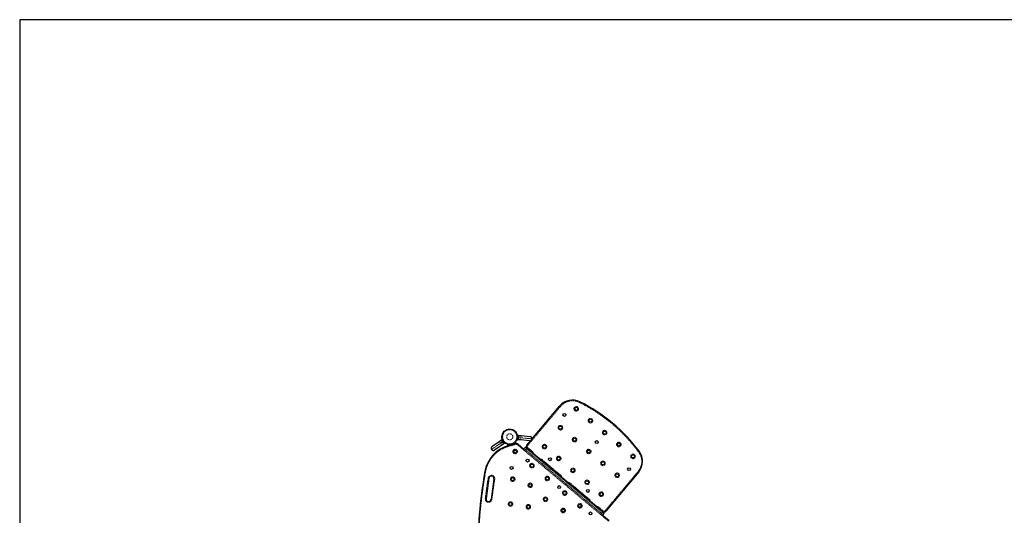
# Model space of a CAD drawing. Extents: x 1371 to 2182, y 2083 to 2667.
# Drawn here: x 1431 to 1671, y 2521 to 2642 of the extents above; entities that cross this region are included whole.
import ezdxf

# ---------------------------------------------------------------- set-up
doc = ezdxf.new("R2010")
doc.units = 0
doc.header["$LTSCALE"] = 0.125
doc.header["$MEASUREMENT"] = 0
doc.linetypes.add('PHANTOM', pattern=[0.5, 0.25, -0.05, 0.05, -0.05, 0.05, -0.05])
doc.layers.add('CONTOUR', color=7, linetype='CONTINUOUS')
doc.layers.add('PRINCIPAL', color=7, linetype='CONTINUOUS')

msp = doc.modelspace()

# ---------------------------------------------------------------- linework, layer by layer
at = {"layer": 'CONTOUR', "color": 0, "linetype": 'PHANTOM', "lineweight": 18}
for p, q in [((1562.8715, 2547.8273), (1554.846, 2538.2629)), ((1562.8715, 2547.8273), (1562.7278, 2547.9478)), ((1567.4838, 2548.7932), (1567.567, 2548.9613)), ((1553.2713, 2540.1901), (1553.317, 2540.7131)), ((1546.1003, 2537.317), (1548.3018, 2538.8585)), ((1548.0006, 2539.2886), (1548.3018, 2538.8585)), ((1548.3018, 2538.8585), (1548.7168, 2539.1491)), ((1548.3018, 2538.8585), (1548.6029, 2538.4285)), ((1548.9464, 2539.4191), (1548.8974, 2539.4079)), ((1549.0217, 2539.2304), (1549.0491, 2539.2725)), ((1550.343, 2538.1477), (1550.2944, 2538.3288)), ((1552.0816, 2538.6135), (1550.343, 2538.1477)), ((1552.0331, 2538.7947), (1552.0816, 2538.6135)), ((1552.4839, 2538.6947), (1552.3634, 2538.5511)), ((1574.5787, 2519.9102), (1552.3634, 2538.5511)), ((1552.4171, 2540.175), (1552.4619, 2540.1522)), ((1552.4807, 2540.368), (1552.4327, 2540.3533)), ((1553.2713, 2540.1901), (1552.7666, 2540.2342)), ((1553.2255, 2539.6671), (1553.2713, 2540.1901)), ((1555.9485, 2539.9559), (1553.2713, 2540.1901)), ((1554.846, 2538.2629), (1554.7023, 2538.3834)), ((1554.0194, 2537.5695), (1554.4024, 2537.2481)), ((1554.6434, 2537.5354), (1554.2604, 2537.8568)), ((1554.4024, 2537.2481), (1554.302, 2537.1284)), ((1554.6434, 2537.5354), (1554.4024, 2537.2481)), ((1554.4024, 2537.2481), (1572.7875, 2521.8212)), ((1554.764, 2537.679), (1554.6434, 2537.5354)), ((1573.0285, 2522.1085), (1554.6434, 2537.5354)), ((1554.764, 2537.679), (1554.8845, 2537.8226)), ((1554.8845, 2537.8226), (1556.1293, 2536.7781)), ((1556.0088, 2536.6345), (1556.1293, 2536.7781)), ((1581.8857, 2536.7086), (1582.0367, 2536.8197)), ((1558.1154, 2534.8668), (1558.2359, 2535.0104)), ((1558.2359, 2535.0104), (1563.0237, 2530.993)), ((1544.6665, 2531.9311), (1544.4817, 2531.963)), ((1573.7098, 2522.4342), (1581.7353, 2531.9986)), ((1581.7353, 2531.9986), (1581.8789, 2531.8781)), ((1545.4828, 2530.3684), (1545.2977, 2530.3982)), ((1546.902, 2530.1396), (1546.7169, 2530.1695)), ((1562.9032, 2530.8494), (1563.0237, 2530.993)), ((1565.1303, 2529.2253), (1565.0098, 2529.0817)), ((1565.1303, 2529.2253), (1569.9181, 2525.2079)), ((1544.7833, 2525.3921), (1544.5971, 2525.4145)), ((1546.2105, 2525.2207), (1546.0244, 2525.2431)), ((1569.9181, 2525.2079), (1569.7976, 2525.0643)), ((1572.0247, 2523.4403), (1571.9042, 2523.2966)), ((1572.0247, 2523.4403), (1573.2696, 2522.3957)), ((1572.7875, 2521.8212), (1572.687, 2521.7015)), ((1573.0285, 2522.1085), (1572.7875, 2521.8212)), ((1572.7875, 2521.8212), (1573.1705, 2521.4998)), ((1573.149, 2522.2521), (1573.0285, 2522.1085)), ((1573.4115, 2521.7871), (1573.0285, 2522.1085)), ((1573.2696, 2522.3957), (1573.149, 2522.2521)), ((1573.7098, 2522.4342), (1573.8534, 2522.3137))]:
    msp.add_line(p, q, dxfattribs=at)
at = {"layer": 'CONTOUR', "color": 0, "linetype": 'Continuous', "lineweight": 25}
for p, q in [((1555.9254, 2539.8409), (1562.7278, 2547.9478)), ((1552.3514, 2540.982), (1552.3968, 2540.9959)), ((1552.4475, 2539.9527), (1552.504, 2540.5992)), ((1552.504, 2540.5992), (1552.5201, 2540.7828)), ((1552.6095, 2540.59), (1552.504, 2540.5992)), ((1552.5201, 2540.7828), (1553.317, 2540.7131)), ((1553.317, 2540.7131), (1555.4713, 2540.5246)), ((1546.2292, 2538.0482), (1548.0006, 2539.2886)), ((1548.6029, 2538.4285), (1546.8315, 2537.1881)), ((1548.0006, 2539.2886), (1548.656, 2539.7474)), ((1549.2582, 2538.8873), (1548.6029, 2538.4285)), ((1548.6294, 2539.2889), (1548.6434, 2539.2539)), ((1548.6371, 2539.2628), (1548.6294, 2539.2889)), ((1548.6361, 2539.2643), (1548.6371, 2539.2628)), ((1548.6434, 2539.2539), (1548.6371, 2539.2628)), ((1548.6434, 2539.2539), (1548.6881, 2539.1901)), ((1548.6875, 2539.5177), (1548.6491, 2539.4908)), ((1548.6491, 2539.4908), (1548.885, 2539.1539)), ((1548.656, 2539.7474), (1548.7626, 2539.5951)), ((1548.6562, 2539.9936), (1548.7025, 2540.0043)), ((1548.7617, 2539.5965), (1548.6749, 2539.5358)), ((1548.6749, 2539.5358), (1548.6833, 2539.5237)), ((1548.6833, 2539.5237), (1548.7701, 2539.5845)), ((1548.6866, 2539.5191), (1548.6833, 2539.5237)), ((1548.7733, 2539.5798), (1548.6866, 2539.5191)), ((1548.6866, 2539.5191), (1549.0658, 2538.9775)), ((1548.6881, 2539.1901), (1548.7015, 2539.1861)), ((1548.6944, 2539.1811), (1548.6881, 2539.1901)), ((1548.7091, 2539.16), (1548.6944, 2539.1811)), ((1548.7015, 2539.1861), (1548.7091, 2539.16)), ((1548.7091, 2539.16), (1548.7677, 2539.0763)), ((1548.7617, 2539.5965), (1548.7701, 2539.5845)), ((1548.7677, 2539.0763), (1548.7959, 2539.0512)), ((1548.7677, 2539.0763), (1548.7722, 2539.0699)), ((1548.7733, 2539.5798), (1548.7701, 2539.5845)), ((1548.7722, 2539.0699), (1548.7825, 2539.0552)), ((1548.7733, 2539.5798), (1549.1525, 2539.0383)), ((1548.7825, 2539.0552), (1548.7974, 2539.0339)), ((1548.7959, 2539.0512), (1548.7825, 2539.0552)), ((1548.8574, 2539.4765), (1548.8495, 2539.471)), ((1548.885, 2539.1539), (1549.0148, 2538.9686)), ((1549.0148, 2538.9686), (1549.0532, 2538.9955)), ((1549.0646, 2539.1638), (1549.0733, 2539.1699)), ((1549.0658, 2538.9775), (1549.1525, 2539.0383)), ((1549.1525, 2539.0383), (1549.2582, 2538.8873)), ((1549.5155, 2538.8432), (1549.4896, 2538.8033)), ((1549.994, 2538.6205), (1549.96, 2538.2313)), ((1550.24, 2538.5633), (1550.2176, 2538.3078)), ((1550.2259, 2538.4023), (1550.4674, 2538.467)), ((1550.2259, 2538.4023), (1550.2489, 2538.3164)), ((1550.2944, 2538.3288), (1552.0331, 2538.7947)), ((1550.4674, 2538.467), (1550.5465, 2538.4882)), ((1550.4674, 2538.467), (1550.4903, 2538.3813)), ((1550.5465, 2538.4882), (1550.7998, 2538.556)), ((1550.5465, 2538.4882), (1550.5695, 2538.4025)), ((1551.2591, 2538.6791), (1551.5124, 2538.747)), ((1551.5124, 2538.747), (1551.5916, 2538.7682)), ((1551.5124, 2538.747), (1551.5354, 2538.6613)), ((1551.5916, 2538.7682), (1551.8331, 2538.8329)), ((1551.5916, 2538.7682), (1551.6145, 2538.6825)), ((1551.707, 2538.9387), (1551.916, 2538.7633)), ((1551.8331, 2538.8329), (1551.856, 2538.7472)), ((1551.8953, 2539.1071), (1552.2583, 2538.8024)), ((1552.2701, 2539.5483), (1552.2278, 2539.5699)), ((1552.4286, 2539.7368), (1552.4446, 2539.9204)), ((1553.2255, 2539.6671), (1552.4286, 2539.7368)), ((1552.4446, 2539.9204), (1552.4468, 2539.9455)), ((1552.4446, 2539.9204), (1552.5501, 2539.9112)), ((1552.4475, 2539.9527), (1552.4468, 2539.9455)), ((1552.5523, 2539.9363), (1552.4468, 2539.9455)), ((1552.4475, 2539.9527), (1552.5529, 2539.9435)), ((1552.4484, 2540.0739), (1552.458, 2540.073)), ((1552.4907, 2540.4466), (1552.4801, 2540.4475)), ((1552.4839, 2538.6947), (1554.0716, 2537.3625)), ((1552.5501, 2539.9112), (1552.5523, 2539.9363)), ((1552.552, 2539.933), (1552.5987, 2539.929)), ((1552.5529, 2539.9435), (1552.5523, 2539.9363)), ((1552.5529, 2539.9435), (1552.6095, 2540.59)), ((1552.5987, 2539.929), (1552.637, 2540.3665)), ((1552.6543, 2540.564), (1552.6076, 2540.5681)), ((1552.637, 2540.3665), (1552.6543, 2540.564)), ((1552.7441, 2540.0764), (1552.756, 2540.1128)), ((1552.7547, 2540.0986), (1552.7441, 2540.0764)), ((1552.756, 2540.1128), (1552.7547, 2540.0986)), ((1552.7559, 2540.2117), (1552.7666, 2540.234)), ((1552.7633, 2540.1968), (1552.7559, 2540.2117)), ((1552.756, 2540.1128), (1552.7633, 2540.1968)), ((1552.7666, 2540.2342), (1552.7633, 2540.1969)), ((1552.7666, 2540.234), (1552.7752, 2540.3324)), ((1552.7698, 2540.3704), (1552.7772, 2540.3554)), ((1552.7752, 2540.3324), (1552.7698, 2540.3704)), ((1552.7752, 2540.3324), (1552.7772, 2540.3554)), ((1552.7772, 2540.3554), (1552.7788, 2540.3743)), ((1555.3798, 2539.4786), (1553.2255, 2539.6671)), ((1554.7023, 2538.3834), (1555.6706, 2539.5373)), ((1554.2604, 2537.8568), (1554.0194, 2537.5695)), ((1554.5246, 2537.8799), (1554.764, 2537.679)), ((1554.764, 2537.679), (1573.149, 2522.2521)), ((1559.127, 2534.0792), (1559.0969, 2534.0433)), ((1559.6537, 2533.6372), (1559.127, 2534.0792)), ((1559.6236, 2533.6013), (1559.6537, 2533.6372)), ((1581.8789, 2531.8781), (1573.8534, 2522.3137)), ((1568.3195, 2526.3657), (1568.2894, 2526.3298)), ((1568.8073, 2525.9564), (1568.3195, 2526.3657)), ((1568.8463, 2525.9237), (1568.8073, 2525.9564)), ((1568.8161, 2525.8878), (1568.8463, 2525.9237)), ((1572.9576, 2521.5153), (1574.6992, 2520.0539)), ((1573.149, 2522.2521), (1573.3884, 2522.0512)), ((1573.4115, 2521.7871), (1573.1705, 2521.4998))]:
    msp.add_line(p, q, dxfattribs=at)
at = {"layer": 'CONTOUR', "color": 0, "linetype": 'PHANTOM', "lineweight": 18}
for centre, radius in [((1566.7039, 2547.2413), 0.5625), ((1562.8472, 2542.645), 0.5625), ((1570.1511, 2544.3487), 0.5625), ((1550.5442, 2540.4287), 1.7342), ((1550.5442, 2540.4287), 0.7473), ((1573.5983, 2541.4562), 0.5625), ((1558.9905, 2538.0488), 0.5625), ((1566.2944, 2539.7525), 0.5625), ((1577.0455, 2538.5637), 0.5625), ((1551.8505, 2536.8601), 0.5625), ((1569.7416, 2536.8599), 0.5625), ((1580.4927, 2535.6711), 0.5625), ((1555.9375, 2533.4307), 0.5625), ((1562.4377, 2535.1562), 0.5625), ((1573.1888, 2533.9674), 0.5625), ((1565.8849, 2532.2637), 0.5625), ((1576.636, 2531.0749), 0.5625), ((1551.2613, 2530.1245), 0.5625), ((1555.5201, 2528.6593), 0.5625), ((1559.6658, 2530.3023), 0.5625), ((1569.3321, 2529.3711), 0.5625), ((1563.9005, 2526.749), 0.5625), ((1572.7793, 2526.4786), 0.5625), ((1550.7331, 2524.0875), 0.5625), ((1555.0613, 2523.4155), 0.5625), ((1559.2226, 2525.2358), 0.5625), ((1567.5852, 2523.6572), 0.5625), ((1563.5304, 2522.5189), 0.5625)]:
    msp.add_circle(centre, radius, dxfattribs=at)
at = {"layer": 'CONTOUR', "color": 0, "linetype": 'Continuous', "lineweight": 25}
for centre, radius in [((1563.818, 2545.7466), 0.3438), ((1566.7039, 2547.2413), 0.375), ((1562.8472, 2542.645), 0.375), ((1570.1511, 2544.3487), 0.375), ((1550.5442, 2540.4287), 1.89), ((1573.5983, 2541.4562), 0.375), ((1558.9905, 2538.0488), 0.375), ((1566.2944, 2539.7525), 0.375), ((1571.67, 2539.1581), 0.3438), ((1577.0455, 2538.5637), 0.375), ((1551.8505, 2536.8601), 0.375), ((1569.7416, 2536.8599), 0.375), ((1580.4927, 2535.6711), 0.375), ((1554.8799, 2534.6446), 0.3438), ((1555.9375, 2533.4307), 0.375), ((1560.3244, 2534.9713), 0.3438), ((1562.4377, 2535.1562), 0.375), ((1573.1888, 2533.9674), 0.375), ((1550.9957, 2532.8589), 0.3438), ((1565.8849, 2532.2637), 0.375), ((1576.636, 2531.0749), 0.375), ((1579.5219, 2532.5695), 0.3438), ((1551.2613, 2530.1245), 0.375), ((1555.5201, 2528.6593), 0.375), ((1559.6658, 2530.3023), 0.375), ((1569.3321, 2529.3711), 0.375), ((1562.5403, 2528.2167), 0.3438), ((1563.9005, 2526.749), 0.375), ((1569.5169, 2527.2579), 0.3438), ((1572.7793, 2526.4786), 0.375), ((1550.7331, 2524.0875), 0.375), ((1559.2226, 2525.2358), 0.375), ((1567.5852, 2523.6572), 0.375), ((1555.0613, 2523.4155), 0.375), ((1563.5304, 2522.5189), 0.375), ((1570.1707, 2521.8141), 0.3438)]:
    msp.add_circle(centre, radius, dxfattribs=at)
for centre, radius, start, end in [((1565.792, 2545.3766), 4, 63.657128, 140), ((1549.8173, 2513.1151), 40, 36.342872, 63.657128), ((1552.365, 2530.6014), 8, 105, 170.200267), ((1548.8694, 2539.3646), 0.2539, 150.170658, 203.258924), ((1548.9714, 2539.2188), 0.2539, 226.741076, 279.829342), ((1550.5442, 2540.4287), 1.9375, 211.794751, 218.205249), ((1552.1625, 2538.3117), 0.5, 50, 105), ((1550.5442, 2540.4287), 1.9375, 351.794751, 358.205249), ((1552.5112, 2540.1673), 0.2539, 290.170658, 343.258924), ((1552.5267, 2540.3445), 0.2539, 6.741076, 59.829342), ((1555.0854, 2538.062), 0.5, 140, 230), ((1555.4255, 2540.0016), 0.525, 265, 355), ((1555.4255, 2540.0016), 0.525, 355, 85), ((1546.5303, 2537.6182), 0.525, 125, 215), ((1546.5303, 2537.6182), 0.525, 215, 305), ((1554.163, 2537.449), 0.1875, 140, 181.810315), ((1554.4041, 2537.7362), 0.1875, 50, 140), ((1578.8148, 2534.4493), 4, 320, 36.342872), ((1559.0367, 2533.385), 0.7, 52.721061, 82.589506), ((1558.9858, 2533.4277), 0.7, 17.410494, 47.278939), ((1668.6073, 2510.5234), 125.9635, 170.200267, 179.799733), ((1668.6073, 2510.5234), 124.7135, 170.843926, 173.152748), ((1546.0998, 2530.2689), 0.625, 350.843926, 170.843926), ((1668.6073, 2510.5234), 123.4635, 170.843926, 173.152748), ((1568.2292, 2525.6716), 0.7, 52.721061, 82.589506), ((1545.4038, 2525.3176), 0.625, 173.152748, 353.152748), ((1568.1783, 2525.7143), 0.7, 17.410494, 47.278939), ((1573.0269, 2521.6203), 0.1875, 278.189685, 320), ((1573.4704, 2522.6351), 0.5, 230, 320), ((1573.2679, 2521.9076), 0.1875, 320, 50)]:
    msp.add_arc(centre, radius, start, end, dxfattribs=at)
at = {"layer": 'CONTOUR', "color": 0, "linetype": 'PHANTOM', "lineweight": 18}
for centre, radius, start, end in [((1565.792, 2545.3766), 3.8125, 63.657128, 140), ((1549.8173, 2513.1151), 39.8125, 36.342872, 63.657128), ((1552.1625, 2538.3117), 0.3125, 50, 105), ((1555.0854, 2538.062), 0.3125, 140, 230), ((1552.365, 2530.6014), 7.8125, 105, 170.200267), ((1555.9284, 2536.5387), 0.3125, 343.578178, 50), ((1578.8148, 2534.4493), 3.8125, 320, 36.342872), ((1558.0351, 2534.771), 0.3125, 50, 116.421822), ((1668.6073, 2510.5234), 125.776, 170.200267, 179.799733), ((1546.0998, 2530.2689), 0.8125, 350.843926, 170.843926), ((1668.6073, 2510.5234), 124.901, 170.843926, 173.152748), ((1668.6073, 2510.5234), 123.276, 170.843926, 173.152748), ((1562.8228, 2530.7536), 0.3125, 343.578178, 50), ((1564.9295, 2528.986), 0.3125, 50, 116.421822), ((1545.4038, 2525.3176), 0.8125, 173.152748, 353.152748), ((1569.7172, 2524.9685), 0.3125, 343.578178, 50), ((1571.8239, 2523.2009), 0.3125, 50, 116.421822), ((1573.4704, 2522.6351), 0.3125, 230, 320)]:
    msp.add_arc(centre, radius, start, end, dxfattribs=at)
at = {"layer": 'CONTOUR', "color": 0, "linetype": 'Continuous', "lineweight": 25}
for points, knots in [([(1552.3968, 2540.9959), (1552.3973, 2540.9943), (1552.3983, 2540.9911), (1552.4061, 2540.9651), (1552.4176, 2540.9236), (1552.4319, 2540.8669), (1552.4472, 2540.7957), (1552.4614, 2540.7135), (1552.4728, 2540.6213), (1552.4819, 2540.5066), (1552.4812, 2540.4198), (1552.4807, 2540.368)], [0, 0, 0, 0, 0.1046308, 0.21229052, 0.31692305, 0.42461393, 0.52873339, 0.6359768, 0.73828824, 0.84359296, 1, 1, 1, 1]), ([(1548.8974, 2539.4079), (1548.8795, 2539.4379), (1548.8436, 2539.498), (1548.797, 2539.5894), (1548.7572, 2539.6781), (1548.725, 2539.7604), (1548.7001, 2539.833), (1548.6815, 2539.8945), (1548.6685, 2539.9424), (1548.6584, 2539.9837), (1548.657, 2539.9899), (1548.6562, 2539.9936)], [0, 0, 0, 0, 0.10582577, 0.21161743, 0.3176093, 0.42359785, 0.5267906, 0.62999275, 0.7342298, 0.83847092, 1, 1, 1, 1]), ([(1549.4896, 2538.8033), (1549.4882, 2538.8042), (1549.4854, 2538.806), (1549.4627, 2538.821), (1549.4272, 2538.8453), (1549.3798, 2538.8796), (1549.3223, 2538.9244), (1549.2586, 2538.9782), (1549.1906, 2539.0414), (1549.1099, 2539.1235), (1549.0547, 2539.1904), (1549.0217, 2539.2304)], [0, 0, 0, 0, 0.1046308, 0.21229052, 0.31692305, 0.42461393, 0.52873339, 0.6359768, 0.73828824, 0.84359296, 1, 1, 1, 1]), ([(1552.4619, 2540.1522), (1552.4563, 2540.1176), (1552.4452, 2540.0485), (1552.4221, 2539.9485), (1552.3956, 2539.855), (1552.3674, 2539.7713), (1552.3397, 2539.6996), (1552.3144, 2539.6405), (1552.2936, 2539.5955), (1552.2748, 2539.5574), (1552.2719, 2539.5518), (1552.2701, 2539.5483)], [0, 0, 0, 0, 0.10582577, 0.21161743, 0.3176093, 0.42359785, 0.5267906, 0.62999275, 0.7342298, 0.83847092, 1, 1, 1, 1])]:
    msp.add_open_spline(points, degree=3, knots=knots, dxfattribs=at)
at = {"layer": 'PRINCIPAL'}
for p, q in [((2125.5777, 2641.8562), (1431.478, 2641.8562)), ((1431.478, 2641.8562), (1431.478, 2140.0017))]:
    msp.add_line(p, q, dxfattribs=at)

doc.saveas('drawing.dxf')
